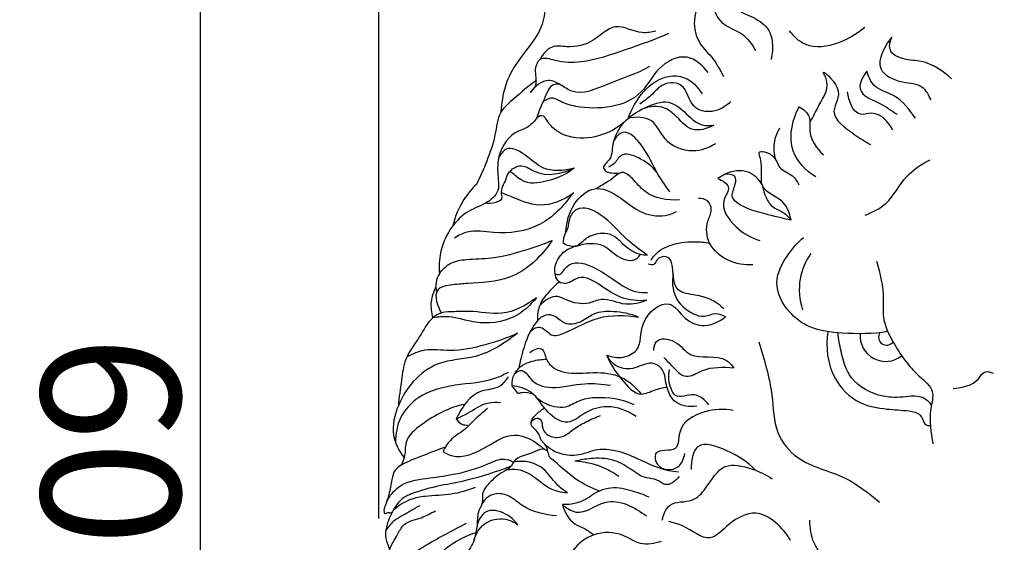
# Model space of a CAD drawing. Units: millimetres. Extents: x -381 to 752, y -592 to 541.
# Drawn here: x -11 to 96, y 61 to 118 of the extents above; entities that cross this region are included whole.
import ezdxf

# ---------------------------------------------------------------- set-up
doc = ezdxf.new("R2010")
doc.units = ezdxf.units.MM
doc.header["$MEASUREMENT"] = 0
doc.layers.add('kontur', color=7, linetype='Continuous', true_color=0xffffff)
doc.styles.add('Arial', font='arial.ttf')
doc.dimstyles.new('Stavros', dxfattribs={"dimtxt": 15, "dimasz": 15, "dimexe": 0.5, "dimexo": 0.5, "dimgap": 2, "dimtad": 1, "dimtoh": 1, "dimdec": 0, "dimzin": 1, "dimdsep": 46, "dimtxsty": 'Arial', "dimcen": 0.5, "dimazin": 0, "dimtfac": 1, "dimtdec": 4, "dimtix": 1, "dimtmove": 1, "dimatfit": 3, "dimfxl": 1, "dimtolj": 1, "dimtzin": 1, "dimarcsym": 0})

# ---------------------------------------------------------------- blocks, each defined once
blk = doc.blocks.new('*D2')
at = {"layer": 'Defpoints', "color": 0, "transparency": 16777216}
for p in [(144.16, 171.13), (8.92, -38.17), (106.21, -38.17)]:
    blk.add_point(p, dxfattribs=at)
at = {"layer": 'kontur', "color": 0, "lineweight": -2, "transparency": 16777216}
for p, q in [((143.66, 171.13), (8.42, 171.13)), ((8.92, 156.13), (8.92, -23.17)), ((105.71, -38.17), (8.42, -38.17))]:
    blk.add_line(p, q, dxfattribs=at)
at = {"layer": 'kontur', "color": 0, "transparency": 16777216}
for points in [[(11.42, 156.13), (6.42, 156.13), (8.92, 171.13)], [(6.42, -23.17), (11.42, -23.17), (8.92, -38.17)]]:
    blk.add_solid(points, dxfattribs=at)
at = {"layer": 'kontur', "color": 0, "transparency": 16777216, "insert": (-0.74, 66.48), "char_height": 15, "attachment_point": 5, "rotation": 90, "style": 'Arial'}
blk.add_mtext('\\A1;209', dxfattribs=at)
blk = doc.blocks.new('*D3')
at = {"layer": 'Defpoints', "color": 0, "transparency": 16777216}
for p in [(188.22, 189.89), (28.23, 63.29), (188.22, 63.29)]:
    blk.add_point(p, dxfattribs=at)
at = {"layer": 'kontur', "color": 0, "lineweight": -2, "transparency": 16777216}
for p, q in [((28.23, 63.79), (28.23, 190.39)), ((43.23, 189.89), (173.22, 189.89)), ((188.22, 63.79), (188.22, 190.39))]:
    blk.add_line(p, q, dxfattribs=at)
at = {"layer": 'kontur', "color": 0, "transparency": 16777216}
for points in [[(43.23, 192.39), (43.23, 187.39), (28.23, 189.89)], [(173.22, 187.39), (173.22, 192.39), (188.22, 189.89)]]:
    blk.add_solid(points, dxfattribs=at)
at = {"layer": 'kontur', "color": 0, "transparency": 16777216, "insert": (108.23, 199.55), "char_height": 15, "attachment_point": 5, "style": 'Arial'}
blk.add_mtext('\\A1;160', dxfattribs=at)

msp = doc.modelspace()

# ---------------------------------------------------------------- linework, layer by layer
at = {"layer": 'kontur'}
msp.add_line((43.27, 77.28), (42.61, 78.14), dxfattribs=at)
for centre, radius, start, end in [((82.99, 83.54), 2.78, 175.481, 308.4332), ((83.07, 83.38), 0.862, 146.4059, 324.9091)]:
    msp.add_arc(centre, radius, start, end, dxfattribs=at)
for points, knots in [([(65.89, 169.3), (65.72, 169.27), (65.04, 169.1), (62.26, 166.07), (57.73, 161.15), (53.13, 152.63), (49.73, 144.84), (48.36, 137), (47.01, 130.92), (47.29, 124.86), (46.36, 120.71), (45.98, 116.65), (44, 114.25), (41.95, 111.4), (41.47, 109.01), (41.41, 107.69)], [0, 0, 0, 0, 0.548153, 2.235027, 12.305395, 21.628637, 31.56137, 37.978178, 45.53103, 50.210173, 55.989042, 58.387167, 62.19325, 65.227392, 69.208095, 69.208095, 69.208095, 69.208095]), ([(68.4, 126.63), (67.88, 126.31), (66.62, 125.27), (65.4, 123.26), (65.02, 120.59), (66.64, 118.71), (68.68, 118.02), (70.53, 116.78), (70.82, 114.85), (70.7, 113.79), (70.59, 113.37)], [0, 0, 0, 0, 1.921763, 5.050535, 7.040886, 9.498094, 11.803506, 14.057291, 15.939093, 17.255437, 17.255437, 17.255437, 17.255437]), ([(65.3, 122.21), (64.44, 121.71), (62.96, 120.31), (62.04, 117.54), (62.75, 115), (64.43, 113.55), (65.12, 112.21), (65.44, 111.54)], [0, 0, 0, 0, 3.142309, 6.116989, 8.310786, 10.585934, 12.844479, 12.844479, 12.844479, 12.844479]), ([(64.41, 121.58), (64.25, 120.97), (64.12, 119.47), (65.05, 117.02), (67.55, 116.43), (68.52, 115.03), (68.93, 114.35)], [0, 0, 0, 0, 1.926423, 4.45401, 7.055292, 9.443098, 9.443098, 9.443098, 9.443098]), ([(58.15, 116.44), (57.67, 116.34), (56.19, 116.04), (53.73, 117.65), (51.42, 115.12), (49.02, 114.59), (46.81, 115.02), (45.95, 113.97), (45.66, 113.41)], [0, 0, 0, 0, 1.578913, 4.763264, 7.687349, 10.843975, 12.524624, 14.441381, 14.441381, 14.441381, 14.441381]), ([(44.59, 109.82), (44.83, 110.04), (45.48, 110.77), (44.95, 112.12), (45.61, 113.85), (47.75, 113.06), (50.76, 113.05), (54.95, 114.45), (58.06, 115.56), (59.56, 116.21)], [0, 0, 0, 0, 1.005336, 2.712844, 3.934568, 5.622381, 8.653324, 14.101749, 19.300491, 19.300491, 19.300491, 19.300491]), ([(80.74, 116.85), (78.95, 115.36), (75.12, 113.69), (72.98, 115.98), (72.6, 116.47)], [0, 0, 0, 0, 6.976922, 8.841366, 8.841366, 8.841366, 8.841366]), ([(87.85, 109), (87.67, 109.52), (86.94, 110.78), (84.65, 110.75), (81.44, 112.25), (82.9, 114.88), (83.69, 115.81)], [0, 0, 0, 0, 1.64276, 3.836556, 6.56847, 10.213562, 10.213562, 10.213562, 10.213562]), ([(90.09, 111.29), (89.18, 112.14), (87.44, 113.33), (85.03, 113.25), (83.11, 114.19), (83.48, 115.41), (83.69, 115.81)], [0, 0, 0, 0, 3.747778, 5.689044, 7.498803, 8.841105, 8.841105, 8.841105, 8.841105]), ([(63.79, 111.97), (63.22, 112.74), (61.44, 114.31), (58.25, 112.65), (56.15, 108.29), (51.24, 107.81), (48.11, 108.64), (46.99, 109.4), (46.26, 109.04), (45.95, 108.79)], [0, 0, 0, 0, 2.930444, 6.401329, 9.61767, 17.370407, 19.172215, 20.14797, 21.384904, 21.384904, 21.384904, 21.384904]), ([(57.45, 112.61), (56.03, 111.81), (53.36, 110.99), (49.76, 109.29), (47.88, 110.69), (46.25, 111.46), (45.06, 110.48), (44.59, 109.82)], [0, 0, 0, 0, 5.187977, 9.429222, 10.912257, 12.334803, 14.815937, 14.815937, 14.815937, 14.815937]), ([(74.8, 106.63), (75.18, 107.19), (75.81, 108.72), (77.12, 110.5), (75.8, 112.59), (78.82, 109.94), (76.4, 107.51), (79.38, 105.44), (80.75, 104.5), (81.34, 104.21)], [0, 0, 0, 0, 2.020934, 5.124547, 5.676935, 7.844098, 10.387482, 13.817628, 15.792057, 15.792057, 15.792057, 15.792057]), ([(80.95, 112.12), (80.53, 111.59), (79.48, 109.68), (82.49, 108.75), (83.66, 107.8), (84.21, 107.47)], [0, 0, 0, 0, 2.018446, 4.953492, 6.88606, 6.88606, 6.88606, 6.88606]), ([(86.19, 107.03), (85.56, 107.96), (84.34, 109.58), (81.68, 110.17), (81.1, 111.56), (80.95, 112.12)], [0, 0, 0, 0, 3.354591, 5.763913, 7.487505, 7.487505, 7.487505, 7.487505]), ([(45.24, 111.13), (44.38, 110.53), (43.14, 109.38), (41.07, 107.72), (40.85, 105.02), (39.93, 102.46), (39.18, 100.7), (38.76, 99.89)], [0, 0, 0, 0, 3.301853, 5.380415, 7.940231, 10.926198, 13.7102, 13.7102, 13.7102, 13.7102]), ([(47.77, 110.7), (47.55, 110.73), (46.67, 110.72), (46.07, 108.91), (45.48, 107.8), (45.29, 107.08)], [0, 0, 0, 0, 0.723652, 2.553386, 4.81279, 4.81279, 4.81279, 4.81279]), ([(55.15, 107.02), (55.88, 109.05), (57.96, 111.78), (61.57, 111.57), (62.7, 110.42), (63.14, 109.66)], [0, 0, 0, 0, 6.53158, 8.369325, 11.051017, 11.051017, 11.051017, 11.051017]), ([(66.23, 108.84), (65.69, 108.29), (64.39, 107.5), (61.79, 108.03), (61.46, 110.92), (58.86, 110.96), (57.75, 109.49), (56.81, 108.86), (56.41, 108.57)], [0, 0, 0, 0, 2.405213, 4.56851, 7.242277, 9.232445, 11.207043, 12.774243, 12.774243, 12.774243, 12.774243]), ([(83.76, 105.74), (83.29, 106.59), (82.13, 107.97), (79.62, 107.02), (78.96, 108.97), (78.87, 109.89)], [0, 0, 0, 0, 2.916691, 4.155814, 6.944141, 6.944141, 6.944141, 6.944141]), ([(53.57, 104.48), (53.82, 105.24), (54.65, 106.88), (56.87, 108.19), (59.37, 109.2), (61.33, 107.73), (62.65, 106.23), (63.94, 106.22), (64.43, 106.29)], [0, 0, 0, 0, 2.412766, 5.327943, 8.129695, 10.22828, 12.492019, 14.075292, 14.075292, 14.075292, 14.075292]), ([(64.43, 106.29), (63.71, 105.89), (61.87, 105.34), (60.49, 107.24), (58.82, 108.46), (57.46, 108.33), (56.73, 108.04)], [0, 0, 0, 0, 2.595721, 5.13057, 6.492392, 9.011235, 9.011235, 9.011235, 9.011235]), ([(75.42, 100.7), (74.37, 101.36), (72.57, 103.19), (72.75, 106.26), (73.36, 107.77), (73.64, 108.26)], [0, 0, 0, 0, 3.713755, 6.875807, 8.582319, 8.582319, 8.582319, 8.582319]), ([(73.64, 108.26), (74.09, 108.02), (75, 107.29), (74.49, 105.14), (75.53, 103.79), (76.25, 103.07)], [0, 0, 0, 0, 1.537187, 2.970844, 6.022905, 6.022905, 6.022905, 6.022905]), ([(45.29, 107.08), (45.04, 106.73), (44.37, 105.95), (42.29, 105.45), (40.89, 102.93), (41.11, 100.71), (41.23, 98.87), (39.59, 97.65), (36.79, 96.71), (34.81, 93.51), (34.7, 91), (34.76, 90.24)], [0, 0, 0, 0, 1.331831, 3.057828, 6.640291, 8.704286, 9.878856, 11.853587, 14.311137, 19.551603, 21.818131, 21.818131, 21.818131, 21.818131]), ([(54.7, 106.57), (53.69, 105.75), (51.45, 104.68), (48.1, 104.94), (46.59, 106.35), (45.97, 107.46), (45.49, 107.24), (45.29, 107.08)], [0, 0, 0, 0, 4.063521, 7.639577, 9.978025, 10.393152, 11.18784, 11.18784, 11.18784, 11.18784]), ([(64.6, 104.28), (63.86, 103.81), (61.95, 103.13), (59.07, 104.26), (57.93, 107.23), (55.98, 107.2), (55.15, 107.02)], [0, 0, 0, 0, 2.763847, 6.195077, 8.705329, 11.406062, 11.406062, 11.406062, 11.406062]), ([(59.65, 99.08), (59.16, 99.8), (57.89, 101.58), (56.94, 104.07), (54.75, 106.01), (53.19, 104.38), (53.65, 102.73), (52.21, 101.8), (52.72, 101.32), (52.87, 101.22)], [0, 0, 0, 0, 2.678433, 6.548588, 8.532802, 10.057743, 12.056154, 13.179143, 13.737406, 13.737406, 13.737406, 13.737406]), ([(71.12, 102.51), (70.93, 103.17), (70.83, 104.42), (71.3, 105.56), (71.56, 106)], [0, 0, 0, 0, 2.054356, 3.600174, 3.600174, 3.600174, 3.600174]), ([(49.31, 101.63), (48.23, 101.32), (46.03, 101.2), (44.21, 103.07), (42.1, 104.22), (41.33, 103.09), (41.15, 102.69)], [0, 0, 0, 0, 3.599406, 6.16078, 8.346849, 9.691247, 9.691247, 9.691247, 9.691247]), ([(58.32, 101.09), (57.79, 101.81), (56.65, 102.71), (54.42, 103.49), (53.78, 102.14), (53.23, 101.86), (53.02, 101.76)], [0, 0, 0, 0, 2.754492, 4.778989, 5.997227, 6.720344, 6.720344, 6.720344, 6.720344]), ([(72.78, 96.02), (72.6, 96.73), (72.09, 98.33), (68.9, 99.33), (69.89, 101.72), (69.03, 103.74), (71.17, 103.12), (71.29, 101.49), (72.92, 101.03), (73.41, 100.2), (73.59, 99.85)], [0, 0, 0, 0, 2.184382, 4.752332, 7.9216, 8.565297, 10.017759, 11.540209, 13.186039, 14.352037, 14.352037, 14.352037, 14.352037]), ([(80.75, 96.55), (81.55, 96.86), (83.5, 97.82), (84.87, 100.83), (86.86, 102.06), (87.79, 102.55)], [0, 0, 0, 0, 2.581195, 6.231555, 9.385759, 9.385759, 9.385759, 9.385759]), ([(49.31, 101.63), (48.36, 100.85), (46.25, 100.08), (43.81, 99.84), (42.24, 101.6), (41.89, 100.06), (41.3, 99.35), (41.71, 97.93), (40.34, 97.77), (39.71, 97.85)], [0, 0, 0, 0, 3.85587, 6.842508, 8.017078, 8.816545, 10.499282, 10.84222, 12.888065, 12.888065, 12.888065, 12.888065]), ([(42.36, 101.21), (42.54, 101.47), (42.98, 101.86), (44.05, 101.95), (45.87, 100.54), (48.01, 101.06), (49.31, 101.63)], [0, 0, 0, 0, 0.960685, 1.748754, 3.252036, 7.786188, 7.786188, 7.786188, 7.786188]), ([(60.71, 98.22), (59.43, 98.11), (57.25, 98.49), (55.85, 100.34), (54.55, 101.51), (53.25, 100.27), (52.33, 99.83), (51.77, 99.44)], [0, 0, 0, 0, 4.142919, 6.098198, 7.408045, 8.711141, 10.87111, 10.87111, 10.87111, 10.87111]), ([(52.87, 101.22), (53.03, 101.18), (53.51, 101.09), (54.01, 101.09), (54.33, 101.13)], [0, 0, 0, 0, 0.546163, 1.571478, 1.571478, 1.571478, 1.571478]), ([(69.63, 99.87), (69.28, 100.43), (68.11, 101.65), (66.04, 101.29), (65.07, 100.68), (64.85, 100.51)], [0, 0, 0, 0, 1.982998, 4.595459, 5.435916, 5.435916, 5.435916, 5.435916]), ([(64.85, 100.51), (65.3, 100.35), (66.45, 99.67), (64.83, 97.66), (66.7, 95.1), (68.44, 94.1), (69.39, 93.84)], [0, 0, 0, 0, 1.455781, 2.86732, 6.077225, 9.040888, 9.040888, 9.040888, 9.040888]), ([(72.78, 96.02), (71.83, 96.21), (70.1, 96.68), (68, 97.18), (65.98, 98.4), (66.78, 99.69), (66.83, 100.98), (65.93, 101.02), (65.56, 100.96)], [0, 0, 0, 0, 2.905094, 5.204131, 7.011097, 8.394108, 9.189549, 10.314604, 10.314604, 10.314604, 10.314604]), ([(38.76, 99.89), (38.26, 99.41), (37.14, 98.08), (36.46, 96.43), (36.21, 95.42)], [0, 0, 0, 0, 2.181293, 5.311224, 5.311224, 5.311224, 5.311224]), ([(49.29, 98.97), (48.22, 98.2), (45.77, 97.1), (43.12, 98.34), (41.76, 98.86), (41.44, 99)], [0, 0, 0, 0, 4.162284, 7.716391, 8.832321, 8.832321, 8.832321, 8.832321]), ([(48.44, 94.77), (48.48, 95.8), (49.02, 97.79), (51.44, 99.98), (54.24, 98.68), (56.24, 96.76), (58.69, 96.3), (60, 96.75), (60.39, 96.95)], [0, 0, 0, 0, 3.099012, 6.030697, 8.815116, 11.82416, 14.789901, 16.177717, 16.177717, 16.177717, 16.177717]), ([(69.63, 99.87), (69.7, 99.44), (69.96, 98.6), (70.62, 97.39), (71.91, 96.98), (72.5, 96.34), (72.78, 96.02)], [0, 0, 0, 0, 1.31059, 2.638872, 3.903867, 5.176934, 5.176934, 5.176934, 5.176934]), ([(49.06, 98.81), (48.18, 97.49), (45.69, 95), (41.37, 94.42), (38.17, 95.08), (36.83, 94.37), (36.41, 94.09)], [0, 0, 0, 0, 4.876116, 10.357342, 13.380997, 14.994892, 14.994892, 14.994892, 14.994892]), ([(68.63, 91.19), (67.73, 91.14), (65.88, 91.46), (63.7, 93.26), (63.48, 95.62), (64.33, 97.03), (63.84, 98.23), (63.1, 98.39), (62.77, 98.38)], [0, 0, 0, 0, 2.698467, 5.445896, 7.820621, 9.108282, 10.142686, 11.131077, 11.131077, 11.131077, 11.131077]), ([(57.25, 92.23), (56.51, 92.76), (54.65, 94.08), (52.82, 96.5), (49.87, 97.8), (48.73, 96.28), (48.73, 95.23), (48.23, 94.47), (48.14, 93.87), (48.12, 93.54)], [0, 0, 0, 0, 2.863308, 6.986692, 9.767046, 11.123546, 12.067525, 12.819466, 13.830541, 13.830541, 13.830541, 13.830541]), ([(46.96, 93.84), (45.8, 92.12), (43, 89.36), (38.73, 89.26), (36.26, 89.06), (33.86, 88.73), (34.57, 86.7), (34.98, 85.99)], [0, 0, 0, 0, 6.38049, 11.237457, 12.998434, 14.892213, 17.361622, 17.361622, 17.361622, 17.361622]), ([(34.76, 90.24), (35.09, 90.7), (35.96, 91.55), (38.01, 91.85), (40.83, 91.86), (43.94, 92.73), (46.11, 93.48), (46.96, 93.84)], [0, 0, 0, 0, 1.73788, 3.581483, 6.470821, 10.848413, 13.806021, 13.806021, 13.806021, 13.806021]), ([(57.17, 87.35), (56.24, 87.27), (54.35, 87.43), (52.28, 88.96), (50.05, 90.29), (48.74, 89.07), (47.61, 89.24), (47.25, 90.06), (47.19, 91.18), (47.92, 92.6), (49.89, 93.45), (52.42, 93.78), (53.97, 91.89), (55.82, 91.45), (56.38, 92.16), (56.48, 92.33)], [0, 0, 0, 0, 2.989711, 5.717854, 8.339501, 9.897672, 10.743819, 11.567933, 12.349483, 14.106248, 15.948231, 19.102949, 21.310729, 23.332472, 23.944225, 23.944225, 23.944225, 23.944225]), ([(57.25, 92.23), (56.99, 92.23), (56.09, 92.34), (54.79, 93.1), (53.72, 94.44), (52.15, 94.67), (50.67, 94.3), (49.57, 92.89), (48.51, 93.29), (48.12, 93.54)], [0, 0, 0, 0, 0.82977, 2.867192, 4.601946, 5.866103, 7.748902, 9.323939, 10.774483, 10.774483, 10.774483, 10.774483]), ([(57.63, 91.7), (57.7, 91.82), (58.15, 92.53), (59.76, 93.52), (61.95, 93.75), (63.43, 93.64), (63.95, 93.55)], [0, 0, 0, 0, 0.410932, 2.513777, 5.320592, 6.928636, 6.928636, 6.928636, 6.928636]), ([(83.21, 83.98), (81.58, 83.72), (78.75, 83.71), (74.93, 84.15), (72.26, 86.09), (70.63, 89.27), (72.25, 92.21), (73.49, 93.64), (74.1, 94.15)], [0, 0, 0, 0, 4.950955, 8.498518, 11.220153, 14.662082, 18.036103, 20.415847, 20.415847, 20.415847, 20.415847]), ([(47.26, 90.25), (47.41, 90.17), (47.88, 90.02), (49.18, 92.63), (53.08, 89.94), (55.55, 88.25), (56.83, 88.19), (57.26, 88.22)], [0, 0, 0, 0, 0.519463, 1.329517, 7.404451, 9.93917, 11.341531, 11.341531, 11.341531, 11.341531]), ([(65.5, 86.43), (65.03, 86.88), (63.97, 87.63), (62.19, 87.96), (59.4, 88.4), (60.5, 92.53), (58.23, 91.96), (58.03, 91.09), (57.52, 91.2), (57.33, 91.28)], [0, 0, 0, 0, 1.93134, 3.707603, 5.610119, 9.204327, 10.267677, 10.84485, 11.446478, 11.446478, 11.446478, 11.446478]), ([(74.9, 92.43), (74.34, 91.61), (73.45, 89.61), (73.66, 87.41), (73.98, 86.35)], [0, 0, 0, 0, 2.995337, 6.325641, 6.325641, 6.325641, 6.325641]), ([(81.98, 91.59), (82.38, 90.25), (82.86, 88.24), (82.56, 85.22), (84.02, 82.27), (85.78, 79.73), (88.4, 77.72), (87.53, 74.94), (87.89, 73.1), (88.09, 71.85)], [0, 0, 0, 0, 4.211843, 6.079899, 8.961992, 13.639393, 15.827341, 17.675195, 21.484644, 21.484644, 21.484644, 21.484644]), ([(34.76, 90.24), (34.59, 89.95), (34.33, 89.28), (34.37, 88.56), (34.45, 88.22)], [0, 0, 0, 0, 1.051822, 2.097199, 2.097199, 2.097199, 2.097199]), ([(45.39, 85.18), (45.37, 85.76), (45.52, 87.01), (46.61, 88.28), (47.33, 89.05), (47.69, 89.36)], [0, 0, 0, 0, 1.76158, 3.566131, 5.049463, 5.049463, 5.049463, 5.049463]), ([(60.01, 90.21), (59.88, 89.41), (59.99, 87.56), (61.69, 86.01), (63.42, 85.46), (64.55, 86.12), (65.34, 85.78), (65.66, 85.59)], [0, 0, 0, 0, 2.424011, 5.134969, 6.370999, 7.58735, 8.696687, 8.696687, 8.696687, 8.696687]), ([(34.38, 88.77), (34.12, 88.3), (33.73, 87.2), (33.89, 86.02), (34.06, 85.47)], [0, 0, 0, 0, 1.643102, 3.407208, 3.407208, 3.407208, 3.407208]), ([(45.24, 87.63), (44.14, 86.8), (41.7, 85.49), (38.6, 86.27), (36.43, 86.11), (35.07, 86.14), (33.61, 85.27), (32.63, 83.27), (31, 81.26), (30.65, 78.55), (30.4, 76.89), (30.33, 75.97)], [0, 0, 0, 0, 4.320843, 8.169522, 9.850172, 11.346697, 12.460787, 15.015817, 17.95847, 20.270572, 23.041892, 23.041892, 23.041892, 23.041892]), ([(45.24, 87.63), (44.59, 86.81), (42.66, 85.07), (39.03, 84.67), (36.18, 85.69), (34.63, 85.55), (34.06, 85.47)], [0, 0, 0, 0, 3.22971, 7.846305, 10.936379, 12.774553, 12.774553, 12.774553, 12.774553]), ([(57.17, 87.35), (56.44, 87.1), (54.76, 86.6), (52.66, 87.81), (50.58, 86.78), (48.91, 87.13), (47.2, 88.09), (46.1, 87.35), (45.63, 86.8)], [0, 0, 0, 0, 2.462953, 5.34482, 6.803865, 9.492468, 10.513402, 12.788608, 12.788608, 12.788608, 12.788608]), ([(52.85, 81.43), (53.4, 81.21), (54.56, 81.04), (56.76, 82.09), (56.13, 85.13), (59.54, 87.98), (61.17, 85.21), (63.48, 84.29), (65.04, 85.06), (65.66, 85.59)], [0, 0, 0, 0, 1.772201, 3.401254, 6.381313, 9.871069, 12.167588, 14.397229, 16.835478, 16.835478, 16.835478, 16.835478]), ([(56.26, 85.55), (55.41, 85.91), (53.81, 86.21), (51.53, 86.13), (50.1, 84.9), (48.4, 84.58), (47.48, 85.57), (46.05, 86.07), (44.33, 83.98), (43.76, 81.87), (43.4, 80.36), (43.33, 80.02)], [0, 0, 0, 0, 2.932705, 5.208195, 6.939294, 8.812821, 10.004596, 10.966376, 13.280598, 16.88904, 17.928604, 17.928604, 17.928604, 17.928604]), ([(44.62, 84.06), (44.94, 84.3), (45.87, 84.78), (46.8, 83.28), (49.22, 84.17), (51.89, 85.84), (54.83, 85.79), (56.26, 85.55)], [0, 0, 0, 0, 1.252371, 2.686353, 4.224878, 8.456806, 13.088614, 13.088614, 13.088614, 13.088614]), ([(43.2, 83.8), (41.82, 82.73), (39.11, 80.94), (34.8, 80.99), (31.86, 78.79), (30.18, 76.05), (29.42, 72.92), (30.41, 71.05), (30.96, 70.37)], [0, 0, 0, 0, 5.474115, 9.855957, 13.3324, 16.473261, 19.697203, 22.411337, 22.411337, 22.411337, 22.411337]), ([(43.2, 83.8), (42.08, 83.28), (39.68, 82.48), (36.3, 81.72), (33.38, 82.23), (31.86, 81.58), (31.26, 81.25)], [0, 0, 0, 0, 3.938541, 8.0618, 11.005507, 13.168075, 13.168075, 13.168075, 13.168075]), ([(57.93, 81.95), (57.94, 82.28), (58.13, 83.42), (60.55, 83.1), (61.99, 80.62), (65.19, 81.73), (66.35, 80.37), (66.58, 80.07)], [0, 0, 0, 0, 0.973984, 2.949719, 5.153901, 9.088269, 10.220198, 10.220198, 10.220198, 10.220198]), ([(76.73, 83.98), (76.48, 82.32), (76.82, 79.14), (79.8, 76.12), (82.94, 75.57), (85.03, 75.5), (86.68, 75.22), (87, 74.37), (87.33, 73.77), (87.71, 73.82), (87.81, 73.85)], [0, 0, 0, 0, 5.035943, 8.860814, 11.834811, 14.207253, 15.519574, 16.180052, 16.912561, 17.228759, 17.228759, 17.228759, 17.228759]), ([(87.93, 76.06), (87.73, 76.32), (87.28, 76.74), (86.27, 77.09), (84.75, 76.84), (82.19, 76.85), (79.05, 78.49), (78.2, 81.53), (77.88, 83.19), (77.83, 83.86)], [0, 0, 0, 0, 0.986774, 1.792224, 3.106121, 5.523043, 9.476958, 12.553618, 14.574328, 14.574328, 14.574328, 14.574328]), ([(44.53, 81.71), (44.88, 82), (46.01, 82.58), (46.29, 80.35), (48.56, 79.26), (51.35, 79.67), (54.44, 79.4), (55.98, 77.96), (56.55, 77.22)], [0, 0, 0, 0, 1.428927, 2.698556, 5.177879, 8.521306, 11.837292, 14.716355, 14.716355, 14.716355, 14.716355]), ([(69.29, 82.89), (69.84, 80.97), (70.86, 77.78), (70.84, 73.14), (73.81, 69.5), (78.48, 68.69), (81.15, 66.52), (82.31, 65.55)], [0, 0, 0, 0, 5.979994, 10.030246, 13.471322, 19.050184, 23.589465, 23.589465, 23.589465, 23.589465]), ([(42.61, 78.14), (42.6, 78.56), (42.76, 79.41), (43.61, 80.38), (44.88, 80.86), (45.83, 81), (46.34, 80.99)], [0, 0, 0, 0, 1.266168, 2.472194, 3.851337, 5.510878, 5.510878, 5.510878, 5.510878]), ([(52.85, 81.43), (53.21, 80.48), (54.24, 79.02), (56.19, 76.76), (57.99, 77.74), (58.9, 77.91), (59.34, 78.01)], [0, 0, 0, 0, 3.054373, 5.743746, 7.211984, 8.587427, 8.587427, 8.587427, 8.587427]), ([(62.58, 75.91), (61.82, 75.81), (60.1, 76), (59.17, 78.13), (59.12, 80), (57.43, 80.84), (55.94, 79.86), (53.94, 79.95), (53.1, 80.95), (52.85, 81.43)], [0, 0, 0, 0, 2.283931, 4.433478, 6.369788, 7.443629, 9.346145, 11.27375, 12.916022, 12.916022, 12.916022, 12.916022]), ([(59.01, 81.19), (59.25, 80.91), (59.99, 80.21), (61.31, 78.64), (63.66, 80.27), (65.43, 80.15), (66.58, 80.07)], [0, 0, 0, 0, 1.103993, 3.193084, 4.977892, 8.434447, 8.434447, 8.434447, 8.434447]), ([(42.9, 79.44), (43.12, 79.64), (43.85, 80.06), (44.75, 78.34), (47.27, 77.65), (50.18, 78.55), (52.32, 78.31), (53.24, 78.18)], [0, 0, 0, 0, 0.945984, 2.066678, 4.865392, 8.698546, 11.674413, 11.674413, 11.674413, 11.674413]), ([(63.88, 76.08), (63.44, 76.56), (62.37, 77.66), (60.43, 76.53), (59.55, 78.21), (59.48, 79.22), (59.62, 79.9)], [0, 0, 0, 0, 2.005641, 4.175094, 5.054319, 7.141306, 7.141306, 7.141306, 7.141306]), ([(42.21, 79.58), (41.8, 79.35), (39.99, 78.46), (36.58, 78.36), (32.76, 77.39), (30.37, 74.9), (30.02, 72.92), (30.02, 72.01)], [0, 0, 0, 0, 1.496876, 6.369077, 10.783758, 13.810604, 16.537076, 16.537076, 16.537076, 16.537076]), ([(42.18, 79.1), (41.93, 78.69), (41.16, 77.69), (38.52, 77.82), (37.17, 75.8), (36.59, 74.55)], [0, 0, 0, 0, 1.485781, 3.576467, 7.773965, 7.773965, 7.773965, 7.773965]), ([(90.28, 77.84), (91.25, 77.93), (92.72, 78.17), (93.58, 79.84), (94.33, 79.62), (94.58, 79.49)], [0, 0, 0, 0, 2.90873, 3.973692, 4.815618, 4.815618, 4.815618, 4.815618]), ([(56.01, 74.81), (55.1, 75.45), (53.13, 76.17), (50.57, 75.43), (48.61, 73.66), (46.19, 75.24), (45.05, 77.58), (43.33, 78.05), (42.61, 78.14)], [0, 0, 0, 0, 3.492702, 6.179755, 8.369708, 10.912395, 13.784378, 16.117246, 16.117246, 16.117246, 16.117246]), ([(44.91, 77.22), (44.51, 77.36), (43.94, 77.44), (43.4, 77.32), (43.27, 77.28)], [0, 0, 0, 0, 1.339642, 1.775799, 1.775799, 1.775799, 1.775799]), ([(55.82, 76.08), (54.48, 76.67), (52.39, 77.01), (49.84, 76.62), (48.54, 75.69), (46.89, 75.84), (45.87, 76.32), (45.33, 76.77)], [0, 0, 0, 0, 4.655611, 6.522039, 8.19556, 9.45609, 11.649913, 11.649913, 11.649913, 11.649913]), ([(37.51, 76.12), (35.84, 75.82), (33.64, 74.62), (30.93, 72.46), (31.13, 70.58), (30.76, 69.81), (30.63, 69.54)], [0, 0, 0, 0, 5.449174, 8.104243, 9.757596, 10.661842, 10.661842, 10.661842, 10.661842]), ([(39.96, 75.66), (39.51, 75.28), (38.63, 74.57), (37.44, 73.24), (35.97, 72.45), (35.37, 71.46), (35.16, 71.03)], [0, 0, 0, 0, 1.837986, 3.535777, 5.523862, 6.983899, 6.983899, 6.983899, 6.983899]), ([(36.59, 74.55), (36.99, 74.75), (38.14, 75.26), (39.59, 76.38), (40.91, 76.37), (41.38, 76.31)], [0, 0, 0, 0, 1.42394, 3.999396, 5.522299, 5.522299, 5.522299, 5.522299]), ([(46.68, 70.39), (46.62, 70.6), (46.45, 71.06), (46.31, 71.74), (45.79, 72.12), (45.6, 72.81), (45.16, 73.4), (44.62, 73.85), (44.7, 74.5), (45.26, 75.08), (45.75, 75.51), (46.1, 75.71)], [0, 0, 0, 0, 0.647638, 1.52039, 1.928073, 2.600658, 3.566432, 4.212965, 4.588686, 5.358602, 6.634612, 6.634612, 6.634612, 6.634612]), ([(66.51, 75.45), (65.5, 75.66), (63.32, 75.53), (60.4, 73.99), (60.76, 70.72), (57.78, 71.5), (58.25, 68.94), (60.71, 68.93), (61.18, 70.28), (61.27, 70.81)], [0, 0, 0, 0, 3.066822, 6.577854, 8.376298, 10.521384, 11.772271, 13.955146, 15.56827, 15.56827, 15.56827, 15.56827]), ([(36.59, 74.55), (36.74, 74.31), (37.1, 73.92), (37.6, 73.87), (37.79, 73.89)], [0, 0, 0, 0, 0.872821, 1.51168, 1.51168, 1.51168, 1.51168]), ([(44.67, 74.2), (44.82, 74.42), (45.18, 74.75), (45.92, 74.42), (45.77, 73.34), (46.84, 72.44), (48.27, 72.56), (49.34, 73.57), (50.67, 74.28), (51.64, 74.72), (52.18, 74.93)], [0, 0, 0, 0, 0.815865, 1.250838, 2.202218, 3.481078, 5.029596, 6.438819, 7.96536, 9.810792, 9.810792, 9.810792, 9.810792]), ([(35.16, 71.03), (35.44, 70.85), (36.97, 70.05), (39.73, 71.39), (42.89, 73.47), (45.21, 72.11), (46.09, 71.27)], [0, 0, 0, 0, 1.056821, 5.289649, 8.702344, 12.471838, 12.471838, 12.471838, 12.471838]), ([(35.42, 71.51), (34.55, 71.21), (32.95, 70.54), (31.09, 69.87), (29.84, 69.04), (29.58, 67.79), (29.38, 66.55), (29.04, 65.45), (28.76, 64.88), (28.77, 64.17), (29.25, 64.5), (29.49, 64.4), (29.6, 64.35)], [0, 0, 0, 0, 2.932039, 5.506565, 6.383117, 7.464457, 9.119074, 10.293537, 10.780474, 11.269767, 11.673198, 12.078997, 12.078997, 12.078997, 12.078997]), ([(46.49, 71.01), (46.37, 71.12), (45.93, 71.45), (44.62, 70.66), (43.07, 70.58), (42.4, 69.18), (41.26, 68.7), (40.23, 67.74), (39.28, 66.58), (39.54, 65.46), (38.83, 64.54), (38.9, 63.21), (38.68, 62.16), (38.41, 61.01), (37.73, 60.03), (36.92, 59.01), (36.88, 58.12), (36.95, 57.71), (37, 57.54)], [0, 0, 0, 0, 0.499488, 1.572092, 4.334743, 4.931546, 6.094584, 8.051035, 9.514078, 10.22587, 11.25554, 12.774478, 14.077666, 14.488066, 16.33026, 17.677094, 18.365947, 18.916557, 18.916557, 18.916557, 18.916557]), ([(46.22, 71.74), (46.7, 71.32), (47.86, 70.64), (49.92, 70.54), (51.78, 71.4), (54, 71.2), (56.47, 70.15), (58.68, 69.05), (60.24, 68.86), (60.6, 68.83)], [0, 0, 0, 0, 2.009805, 4.082489, 6.386685, 8.392449, 11.04795, 14.905954, 16.075627, 16.075627, 16.075627, 16.075627]), ([(68.95, 68.98), (68.09, 69.91), (66.32, 71.02), (62.34, 72.5), (61.95, 69.95), (61.97, 69.1)], [0, 0, 0, 0, 3.797028, 6.937009, 9.484292, 9.484292, 9.484292, 9.484292]), ([(29.1, 65.69), (29.42, 66.26), (30.53, 67.71), (33.32, 68.12), (36.61, 68.55), (39.38, 69.33), (41.5, 70.39), (42.42, 70.06), (42.72, 69.91), (42.77, 69.88)], [0, 0, 0, 0, 1.9833, 5.352392, 8.5128, 12.770158, 14.681426, 15.596461, 15.763344, 15.763344, 15.763344, 15.763344]), ([(52.05, 66.75), (51.16, 67.09), (49.41, 67.93), (47.8, 69.46), (46.86, 70.24), (46.68, 70.39)], [0, 0, 0, 0, 3.012836, 6.083191, 6.828752, 6.828752, 6.828752, 6.828752]), ([(60.67, 68.32), (60.3, 67.85), (59.32, 67.05), (58.26, 68.12), (56.82, 68.07), (55.36, 69.23), (53.44, 70.31), (51.32, 70.33), (49.98, 70.12), (49.41, 69.97)], [0, 0, 0, 0, 1.849416, 2.898578, 4.118793, 6.270604, 8.497246, 10.989656, 12.880727, 12.880727, 12.880727, 12.880727]), ([(42.45, 69.39), (40.89, 68.85), (37.49, 67.67), (33.41, 67.18), (30.49, 65.95), (29.65, 64.5), (29.08, 63.21), (28.86, 61.92), (29.13, 61.03), (29.44, 60.37), (29.16, 60.02), (29.22, 59.46), (29.64, 58.58), (29.97, 57.48), (30.69, 56.52), (31.44, 56.08), (31.92, 55.55), (32.09, 55.14), (32.1, 54.85), (31.97, 54.36), (32.12, 53.48), (32.1, 52.73), (32.11, 52.32)], [0, 0, 0, 0, 5.29075, 11.402948, 13.274739, 15.052292, 16.346396, 17.587848, 18.81881, 19.202605, 19.591853, 20.044104, 20.787684, 22.571801, 23.458041, 24.400788, 25.267643, 25.625068, 25.71549, 26.118921, 27.124865, 28.357073, 28.357073, 28.357073, 28.357073]), ([(42.04, 69.05), (42.42, 69.12), (43.61, 69.2), (45.15, 68.25), (46.68, 66.89), (47.91, 66.61), (48.59, 66.56)], [0, 0, 0, 0, 1.22734, 3.728854, 5.417629, 7.591247, 7.591247, 7.591247, 7.591247]), ([(48.59, 66.56), (48.19, 66.84), (47.2, 67.57), (46.2, 69.25), (44.4, 70.01), (43.27, 69.98), (42.77, 69.88)], [0, 0, 0, 0, 1.541315, 3.802148, 5.771833, 7.39705, 7.39705, 7.39705, 7.39705]), ([(54.14, 68.31), (53.58, 68.72), (52.08, 69.58), (50.4, 69.93), (49.41, 69.97)], [0, 0, 0, 0, 2.192391, 5.380536, 5.380536, 5.380536, 5.380536]), ([(58.84, 63.59), (58.96, 64.19), (59.55, 65.8), (62.09, 65.38), (63.84, 67.31), (65.26, 69.99), (68.48, 69.25), (70.05, 68.54), (70.73, 68.07)], [0, 0, 0, 0, 1.843515, 4.270242, 6.227939, 9.372226, 12.223754, 14.711745, 14.711745, 14.711745, 14.711745]), ([(38.64, 67.14), (37.81, 66.82), (36.03, 66.26), (33.64, 66.3), (31.43, 65.88), (30.31, 65.16), (29.76, 64.66)], [0, 0, 0, 0, 2.833352, 5.891861, 7.646797, 9.971495, 9.971495, 9.971495, 9.971495]), ([(57.44, 66.08), (56.85, 66.36), (55.5, 66.82), (53.65, 67.24), (51.78, 66.77), (50.56, 65.72), (49.15, 65.31), (48.38, 65.28), (48.05, 65.3)], [0, 0, 0, 0, 2.052917, 4.556568, 5.941199, 8.068492, 9.501361, 10.551638, 10.551638, 10.551638, 10.551638]), ([(47.43, 64.08), (46.17, 64.17), (44.26, 64.58), (42.5, 66.22), (41.1, 66.6), (40.01, 66.21), (39.56, 65.7), (39.39, 65.42)], [0, 0, 0, 0, 4.048094, 5.878557, 7.403625, 8.41182, 9.419103, 9.419103, 9.419103, 9.419103]), ([(32.64, 65.17), (32.01, 64.83), (31.07, 64.24), (29.7, 63.52), (29.18, 62.8), (28.97, 62.41)], [0, 0, 0, 0, 2.252871, 3.526896, 4.876987, 4.876987, 4.876987, 4.876987]), ([(48.05, 65.3), (48.47, 64.93), (50.04, 63.85), (53.04, 66.57), (55.85, 64.99), (57.15, 64.07)], [0, 0, 0, 0, 1.752147, 5.312456, 10.311215, 10.311215, 10.311215, 10.311215]), ([(48.05, 65.3), (48.28, 64.48), (48.93, 63.26), (50.46, 62.75), (51.11, 62.28), (51.46, 62.01)], [0, 0, 0, 0, 2.549493, 3.665027, 5.048696, 5.048696, 5.048696, 5.048696]), ([(29.37, 60.43), (29.62, 60.99), (30.14, 61.86), (30.97, 63.48), (32.76, 63.73), (33.82, 64.36), (34.34, 64.62)], [0, 0, 0, 0, 1.873082, 3.145884, 5.290721, 7.125289, 7.125289, 7.125289, 7.125289]), ([(38.51, 61.49), (38.72, 62.13), (39.51, 63.52), (41.64, 63.97), (42.84, 63.4), (43.25, 63.1)], [0, 0, 0, 0, 2.017514, 4.558392, 6.130979, 6.130979, 6.130979, 6.130979]), ([(43.25, 63.1), (42.89, 63.59), (41.9, 64.46), (39.72, 64.99), (39, 63.62), (38.83, 63.09)], [0, 0, 0, 0, 1.836473, 4.163418, 5.862236, 5.862236, 5.862236, 5.862236]), ([(72.69, 61.42), (71.9, 62.79), (69.5, 65.2), (66.13, 63.49), (63.89, 60.84), (61.55, 62.99), (60.03, 63.32), (59.52, 63.47)], [0, 0, 0, 0, 4.731475, 7.889993, 10.388262, 13.614755, 15.20953, 15.20953, 15.20953, 15.20953]), ([(29.93, 58.37), (29.95, 58.88), (30.25, 59.95), (31.88, 59.96), (33.44, 61.02), (35.49, 62.12), (36.95, 62.92), (37.68, 63.29)], [0, 0, 0, 0, 1.522715, 2.620125, 4.755272, 7.43277, 10.024238, 10.024238, 10.024238, 10.024238]), ([(89.47, 37.28), (89.49, 39.22), (88.73, 42.38), (86.37, 46.7), (82.16, 47.28), (81.04, 50.47), (78.5, 51.77), (78.72, 54.46), (77.15, 56.39), (76.84, 58.98), (75.03, 60.96), (74.81, 62.77), (74.78, 63.59)], [0, 0, 0, 0, 5.798408, 9.66749, 13.86755, 16.731511, 19.033294, 21.513992, 23.800705, 26.241008, 29.0316, 31.493061, 31.493061, 31.493061, 31.493061]), ([(31.96, 55.42), (31.89, 55.98), (31.96, 57.22), (32.95, 58.79), (34.42, 59.55), (36, 61.13), (37.5, 61.85), (38.58, 62.23)], [0, 0, 0, 0, 1.689756, 3.607202, 5.361472, 6.86857, 10.515563, 10.515563, 10.515563, 10.515563]), ([(58.73, 61.32), (58.01, 61.07), (56.48, 60.79), (54.34, 62.35), (51.5, 62.38), (48.82, 60.44), (48.18, 57.76), (47.17, 56.5), (46.86, 56.11)], [0, 0, 0, 0, 2.419203, 4.592352, 7.958262, 10.886352, 14.309234, 15.855721, 15.855721, 15.855721, 15.855721])]:
    msp.add_open_spline(points, degree=3, knots=knots, dxfattribs=at)

# ---------------------------------------------------------------- dimensions: what is measured, and where the dimension line sits
dim = msp.add_linear_dim(base=(188.22, 189.89), p1=(28.23, 63.29), p2=(188.22, 63.29), dimstyle='Stavros', dxfattribs=at)
dim.commit()
dim.dimension.update_dxf_attribs({"geometry": '*D3', "text_midpoint": (108.23, 199.55)})
dim = msp.add_linear_dim(base=(8.92, -38.17), p1=(144.16, 171.13), p2=(106.21, -38.17), angle=90, dimstyle='Stavros', dxfattribs=at)
dim.commit()
dim.dimension.update_dxf_attribs({"geometry": '*D2', "text_midpoint": (-0.74, 66.48)})

doc.saveas('drawing.dxf')
